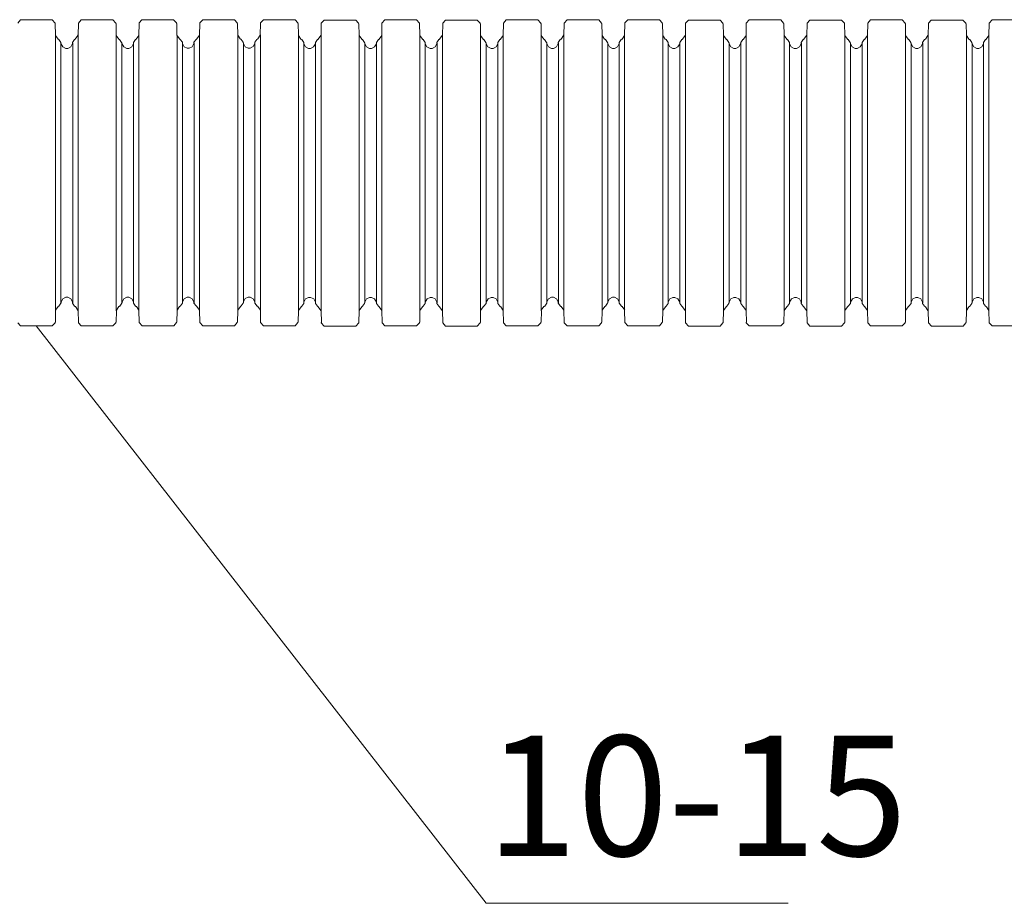
# Model space of a CAD drawing. Units: millimetres. Extents: x 95465 to 1268856, y -97121 to -37721.
# Drawn here: x 172230 to 174278, y -77244 to -75407 of the extents above; entities that cross this region are included whole.
import ezdxf

# ---------------------------------------------------------------- set-up
doc = ezdxf.new("R2010")
doc.units = ezdxf.units.MM
doc.layers.add('Z-TEXT', color=7, linetype='Continuous', lineweight=30)
doc.styles.add('Shtamp', font='isocpeui.ttf', dxfattribs={"height": 500})

# ---------------------------------------------------------------- blocks, each defined once
blk = doc.blocks.new('гофра')
at = {"color": 7, "lineweight": 18}
for p, q in [((-10.608, 84.457), (-10.608, 86.576)), ((10.596, 84.46), (10.596, 86.58)), ((-10.608, 84.449), (-10.608, 84.383)), ((-10.608, 84.383), (-10.389, 84.185)), ((-10.389, 84.185), (-10.351, 84.185)), ((-9.553, 84.168), (-10.353, 84.185)), ((-9.551, 84.17), (9.536, 84.17)), ((-9.276, 83.988), (-9.529, 84.167)), ((-9.262, 83.958), (-9.276, 83.988)), ((-9.255, 83.962), (-9.246, 83.936)), ((-9.246, 83.936), (-9.044, 83.796)), ((9.027, 83.799), (9.229, 83.941)), ((9.229, 83.941), (9.24, 83.968)), ((9.257, 83.994), (9.246, 83.962)), ((9.514, 84.173), (9.257, 83.994)), ((9.538, 84.17), (10.341, 84.189)), ((10.339, 84.187), (10.374, 84.187)), ((10.374, 84.187), (10.596, 84.385)), ((10.596, 84.385), (10.596, 84.451)), ((-9.044, 83.796), (-9.016, 83.796)), ((-8.961, 83.794), (-9.015, 83.796)), ((-8.998, 83.798), (8.998, 83.798)), ((-8.741, 83.672), (-8.961, 83.794)), ((-8.626, 83.463), (-8.741, 83.672)), ((-8.739, 83.115), (-8.625, 83.326)), ((-8.626, 83.394), (-8.626, 83.463)), ((-8.625, 83.326), (-8.625, 83.396)), ((8.723, 83.676), (8.61, 83.466)), ((8.61, 83.466), (8.61, 83.328)), ((8.61, 83.328), (8.721, 83.119)), ((8.943, 83.798), (8.723, 83.676)), ((8.998, 83.799), (8.943, 83.798)), ((9.002, 83.799), (9.027, 83.799)), ((-10.381, 82.568), (-10.601, 82.37)), ((-10.344, 82.57), (-10.381, 82.568)), ((-9.545, 82.603), (-10.346, 82.586)), ((-9.562, 82.603), (-9.529, 82.603)), ((-9.543, 82.605), (9.543, 82.605)), ((-9.529, 82.603), (-9.276, 82.782)), ((-9.276, 82.782), (-9.262, 82.814)), ((-9.246, 82.834), (-9.255, 82.81)), ((-9.044, 82.974), (-9.246, 82.834)), ((-9.016, 82.977), (-9.044, 82.974)), ((-9.015, 82.995), (-8.961, 82.997)), ((-8.998, 82.997), (8.998, 82.997)), ((-8.961, 82.997), (-8.739, 83.115)), ((8.721, 83.119), (8.943, 82.999)), ((8.943, 82.999), (8.998, 82.999)), ((9.026, 82.98), (9, 82.982)), ((9.227, 82.838), (9.026, 82.98)), ((9.238, 82.814), (9.227, 82.838)), ((9.246, 82.817), (9.257, 82.786)), ((9.257, 82.786), (9.512, 82.607)), ((9.512, 82.607), (9.545, 82.607)), ((9.547, 82.607), (10.348, 82.59)), ((10.381, 82.57), (10.346, 82.572)), ((10.603, 82.374), (10.381, 82.57)), ((-10.601, 80.251), (-10.601, 82.37)), ((10.603, 80.254), (10.603, 82.374)), ((-10.601, 80.243), (-10.601, 80.177)), ((-10.601, 80.177), (-10.381, 79.979)), ((-10.381, 79.979), (-10.344, 79.979)), ((-9.545, 79.962), (-10.346, 79.979)), ((-9.529, 79.942), (-9.562, 79.944)), ((-9.543, 79.964), (9.543, 79.964)), ((-9.274, 79.762), (-9.529, 79.942)), ((9.512, 79.946), (9.257, 79.766)), ((9.545, 79.948), (9.512, 79.946)), ((9.545, 79.964), (10.348, 79.983)), ((10.346, 79.981), (10.381, 79.981)), ((10.381, 79.981), (10.603, 80.179)), ((10.603, 80.179), (10.603, 80.245)), ((-9.261, 79.733), (-9.274, 79.762)), ((-9.255, 79.737), (-9.246, 79.711)), ((-9.246, 79.711), (-9.044, 79.57)), ((-9.044, 79.57), (-9.016, 79.57)), ((-8.959, 79.569), (-9.013, 79.57)), ((-8.998, 79.589), (8.998, 79.589)), ((-8.739, 79.446), (-8.959, 79.569)), ((-8.625, 79.238), (-8.739, 79.446)), ((-8.625, 79.099), (-8.625, 79.238)), ((8.723, 79.45), (8.61, 79.24)), ((8.61, 79.24), (8.61, 79.103)), ((8.943, 79.57), (8.723, 79.45)), ((8.998, 79.572), (8.943, 79.57)), ((9, 79.572), (9.026, 79.572)), ((9.026, 79.572), (9.227, 79.715)), ((9.227, 79.715), (9.238, 79.74)), ((9.257, 79.766), (9.246, 79.737)), ((-9.529, 78.393), (-9.276, 78.572)), ((-9.276, 78.572), (-9.262, 78.603)), ((-9.246, 78.624), (-9.255, 78.6)), ((-9.044, 78.766), (-9.246, 78.624)), ((-9.016, 78.768), (-9.044, 78.766)), ((-9.015, 78.768), (-8.961, 78.769)), ((-8.998, 78.769), (8.998, 78.769)), ((-8.961, 78.769), (-8.739, 78.888)), ((-8.739, 78.888), (-8.625, 79.099)), ((8.61, 79.103), (8.723, 78.893)), ((8.723, 78.893), (8.943, 78.773)), ((8.943, 78.773), (8.998, 78.771)), ((9.027, 78.769), (9.002, 78.771)), ((9.227, 78.629), (9.027, 78.769)), ((9.238, 78.605), (9.227, 78.629)), ((9.246, 78.609), (9.257, 78.577)), ((9.257, 78.577), (9.512, 78.396)), ((-10.389, 78.359), (-10.608, 78.161)), ((-10.608, 76.042), (-10.608, 78.161)), ((-10.351, 78.361), (-10.389, 78.359)), ((-9.553, 78.394), (-10.353, 78.378)), ((-9.551, 78.396), (9.536, 78.396)), ((9.54, 78.398), (10.341, 78.381)), ((10.374, 78.361), (10.339, 78.363)), ((10.596, 78.165), (10.374, 78.361)), ((10.596, 76.046), (10.596, 78.165)), ((-10.608, 76.035), (-10.608, 75.968)), ((-10.608, 75.968), (-10.389, 75.77)), ((-10.389, 75.77), (-10.351, 75.77)), ((-9.553, 75.754), (-10.353, 75.77)), ((-9.551, 75.756), (9.536, 75.756)), ((-9.276, 75.573), (-9.529, 75.753)), ((9.514, 75.758), (9.257, 75.579)), ((9.538, 75.756), (10.341, 75.774)), ((10.339, 75.772), (10.374, 75.772)), ((10.374, 75.772), (10.596, 75.97)), ((10.596, 75.97), (10.596, 76.037)), ((-9.262, 75.543), (-9.276, 75.573)), ((-9.255, 75.547), (-9.246, 75.522)), ((-9.246, 75.522), (-9.044, 75.381)), ((-9.044, 75.381), (-9.016, 75.381)), ((-8.961, 75.379), (-9.015, 75.381)), ((-8.998, 75.383), (8.998, 75.383)), ((-8.741, 75.257), (-8.961, 75.379)), ((-8.626, 75.048), (-8.741, 75.257)), ((8.723, 75.261), (8.61, 75.052)), ((8.943, 75.383), (8.723, 75.261)), ((8.998, 75.384), (8.943, 75.383)), ((9.002, 75.384), (9.027, 75.384)), ((9.027, 75.384), (9.229, 75.527)), ((9.229, 75.527), (9.24, 75.553)), ((9.257, 75.579), (9.246, 75.547)), ((-9.276, 74.368), (-9.262, 74.399)), ((-9.246, 74.419), (-9.255, 74.395)), ((-9.044, 74.56), (-9.246, 74.419)), ((-9.016, 74.562), (-9.044, 74.56)), ((-9.015, 74.58), (-8.961, 74.582)), ((-8.998, 74.582), (8.998, 74.582)), ((-8.961, 74.582), (-8.739, 74.7)), ((-8.739, 74.7), (-8.625, 74.911)), ((-8.626, 74.98), (-8.626, 75.048)), ((-8.625, 74.911), (-8.625, 74.981)), ((8.61, 75.052), (8.61, 74.913)), ((8.61, 74.913), (8.721, 74.704)), ((8.721, 74.704), (8.943, 74.584)), ((8.943, 74.584), (8.998, 74.584)), ((9.026, 74.566), (9, 74.567)), ((9.227, 74.423), (9.026, 74.566)), ((9.238, 74.399), (9.227, 74.423)), ((9.246, 74.403), (9.257, 74.371)), ((9.257, 74.371), (9.512, 74.192)), ((-10.381, 74.153), (-10.601, 73.955)), ((-10.601, 71.836), (-10.601, 73.955)), ((-10.344, 74.155), (-10.381, 74.153)), ((-9.545, 74.188), (-10.346, 74.172)), ((-9.562, 74.188), (-9.529, 74.188)), ((-9.543, 74.19), (9.543, 74.19)), ((-9.529, 74.188), (-9.276, 74.368)), ((9.512, 74.192), (9.545, 74.192)), ((9.547, 74.192), (10.348, 74.175)), ((10.381, 74.155), (10.346, 74.157)), ((10.603, 73.959), (10.381, 74.155)), ((10.603, 71.84), (10.603, 73.959)), ((-10.601, 71.829), (-10.601, 71.762)), ((-10.601, 71.762), (-10.381, 71.564)), ((10.381, 71.566), (10.603, 71.764)), ((10.603, 71.764), (10.603, 71.831)), ((-10.381, 71.564), (-10.344, 71.564)), ((-9.545, 71.547), (-10.346, 71.564)), ((-9.529, 71.527), (-9.562, 71.529)), ((-9.543, 71.549), (9.543, 71.549)), ((-9.274, 71.348), (-9.529, 71.527)), ((-9.261, 71.318), (-9.274, 71.348)), ((-9.255, 71.322), (-9.246, 71.296)), ((-9.246, 71.296), (-9.044, 71.155)), ((-9.044, 71.155), (-9.016, 71.155)), ((-8.959, 71.154), (-9.013, 71.155)), ((-8.998, 71.174), (8.998, 71.174)), ((-8.739, 71.032), (-8.959, 71.154)), ((-8.625, 70.823), (-8.739, 71.032)), ((8.723, 71.036), (8.61, 70.825)), ((8.943, 71.155), (8.723, 71.036)), ((8.998, 71.158), (8.943, 71.155)), ((9, 71.158), (9.026, 71.158)), ((9.026, 71.158), (9.227, 71.3)), ((9.227, 71.3), (9.238, 71.326)), ((9.257, 71.351), (9.246, 71.322)), ((9.512, 71.531), (9.257, 71.351)), ((9.545, 71.533), (9.512, 71.531)), ((9.545, 71.549), (10.348, 71.568)), ((10.346, 71.566), (10.381, 71.566)), ((-9.044, 70.351), (-9.246, 70.209)), ((-9.016, 70.353), (-9.044, 70.351)), ((-9.015, 70.353), (-8.961, 70.355)), ((-8.998, 70.355), (8.998, 70.355)), ((-8.961, 70.355), (-8.739, 70.473)), ((-8.739, 70.473), (-8.625, 70.684)), ((-8.625, 70.684), (-8.625, 70.823)), ((8.61, 70.825), (8.61, 70.688)), ((8.61, 70.688), (8.723, 70.479)), ((8.723, 70.479), (8.943, 70.359)), ((8.943, 70.359), (8.998, 70.357)), ((9.027, 70.355), (9.002, 70.357)), ((9.227, 70.214), (9.027, 70.355)), ((-10.389, 69.944), (-10.608, 69.746)), ((-10.608, 67.627), (-10.608, 69.746)), ((-10.351, 69.946), (-10.389, 69.944)), ((-9.553, 69.98), (-10.353, 69.963)), ((-9.551, 69.981), (9.536, 69.981)), ((-9.529, 69.978), (-9.276, 70.157)), ((-9.276, 70.157), (-9.262, 70.189)), ((-9.246, 70.209), (-9.255, 70.185)), ((9.238, 70.19), (9.227, 70.214)), ((9.246, 70.194), (9.257, 70.163)), ((9.257, 70.163), (9.512, 69.981)), ((9.54, 69.983), (10.341, 69.967)), ((10.374, 69.946), (10.339, 69.948)), ((10.596, 69.75), (10.374, 69.946)), ((10.596, 67.631), (10.596, 69.75)), ((-10.608, 67.62), (-10.608, 67.554)), ((-10.608, 67.554), (-10.389, 67.355)), ((10.374, 67.358), (10.596, 67.555)), ((10.596, 67.555), (10.596, 67.622)), ((-10.389, 67.355), (-10.351, 67.355)), ((-9.553, 67.339), (-10.353, 67.355)), ((-9.551, 67.341), (9.536, 67.341)), ((-9.276, 67.159), (-9.529, 67.338)), ((-9.262, 67.129), (-9.276, 67.159)), ((-9.255, 67.132), (-9.246, 67.107)), ((-9.246, 67.107), (-9.044, 66.966)), ((-9.044, 66.966), (-9.016, 66.966)), ((-8.961, 66.964), (-9.015, 66.966)), ((-8.998, 66.968), (8.998, 66.968)), ((-8.741, 66.842), (-8.961, 66.964)), ((8.943, 66.968), (8.723, 66.846)), ((8.998, 66.97), (8.943, 66.968)), ((9.002, 66.97), (9.027, 66.97)), ((9.027, 66.97), (9.229, 67.112)), ((9.229, 67.112), (9.24, 67.138)), ((9.257, 67.164), (9.246, 67.132)), ((9.514, 67.344), (9.257, 67.164)), ((9.538, 67.341), (10.341, 67.359)), ((10.339, 67.358), (10.374, 67.358)), ((-8.961, 66.167), (-8.739, 66.285)), ((-8.626, 66.633), (-8.741, 66.842)), ((-8.739, 66.285), (-8.625, 66.496)), ((-8.626, 66.565), (-8.626, 66.633)), ((-8.625, 66.496), (-8.625, 66.567)), ((8.723, 66.846), (8.61, 66.637)), ((8.61, 66.637), (8.61, 66.498)), ((8.61, 66.498), (8.721, 66.29)), ((8.721, 66.29), (8.943, 66.169)), ((-10.381, 65.738), (-10.601, 65.54)), ((-10.601, 63.421), (-10.601, 65.54)), ((-10.344, 65.74), (-10.381, 65.738)), ((-9.545, 65.774), (-10.346, 65.757)), ((-9.562, 65.774), (-9.529, 65.774)), ((-9.543, 65.775), (9.543, 65.775)), ((-9.529, 65.774), (-9.276, 65.953)), ((-9.276, 65.953), (-9.262, 65.984)), ((-9.246, 66.004), (-9.255, 65.981)), ((-9.044, 66.145), (-9.246, 66.004)), ((-9.016, 66.147), (-9.044, 66.145)), ((-9.015, 66.165), (-8.961, 66.167)), ((-8.998, 66.167), (8.998, 66.167)), ((8.943, 66.169), (8.998, 66.169)), ((9.026, 66.151), (9, 66.153)), ((9.227, 66.008), (9.026, 66.151)), ((9.238, 65.984), (9.227, 66.008)), ((9.246, 65.988), (9.257, 65.957)), ((9.257, 65.957), (9.512, 65.777)), ((9.512, 65.777), (9.545, 65.777)), ((9.547, 65.777), (10.348, 65.761)), ((10.381, 65.74), (10.346, 65.742)), ((10.603, 65.544), (10.381, 65.74)), ((10.603, 63.425), (10.603, 65.544)), ((-10.601, 63.414), (-10.601, 63.347)), ((-10.601, 63.347), (-10.381, 63.149)), ((-10.381, 63.149), (-10.344, 63.149)), ((-9.545, 63.133), (-10.346, 63.149)), ((-9.529, 63.113), (-9.562, 63.114)), ((-9.543, 63.135), (9.543, 63.135)), ((-9.274, 62.933), (-9.529, 63.113)), ((-9.261, 62.904), (-9.274, 62.933)), ((-9.255, 62.907), (-9.246, 62.882)), ((-9.246, 62.882), (-9.044, 62.741)), ((9.026, 62.743), (9.227, 62.885)), ((9.227, 62.885), (9.238, 62.911)), ((9.257, 62.937), (9.246, 62.907)), ((9.512, 63.116), (9.257, 62.937)), ((9.545, 63.118), (9.512, 63.116)), ((9.545, 63.135), (10.348, 63.153)), ((10.346, 63.151), (10.381, 63.151)), ((10.381, 63.151), (10.603, 63.349)), ((10.603, 63.349), (10.603, 63.416)), ((-9.044, 62.741), (-9.016, 62.741)), ((-8.959, 62.739), (-9.013, 62.741)), ((-8.998, 62.759), (8.998, 62.759)), ((-8.739, 62.617), (-8.959, 62.739)), ((-8.625, 62.408), (-8.739, 62.617)), ((-8.739, 62.058), (-8.625, 62.269)), ((-8.625, 62.269), (-8.625, 62.408)), ((8.723, 62.621), (8.61, 62.41)), ((8.61, 62.41), (8.61, 62.273)), ((8.61, 62.273), (8.723, 62.064)), ((8.943, 62.741), (8.723, 62.621)), ((8.998, 62.743), (8.943, 62.741)), ((9, 62.743), (9.026, 62.743)), ((-10.398, 61.53), (-10.618, 61.332)), ((-10.361, 61.531), (-10.398, 61.53)), ((-9.562, 61.565), (-10.362, 61.548)), ((-9.56, 61.567), (9.527, 61.567)), ((-9.529, 61.563), (-9.276, 61.742)), ((-9.276, 61.742), (-9.262, 61.774)), ((-9.246, 61.794), (-9.255, 61.77)), ((-9.044, 61.937), (-9.246, 61.794)), ((-9.016, 61.938), (-9.044, 61.937)), ((-9.015, 61.938), (-8.961, 61.94)), ((-8.998, 61.94), (8.998, 61.94)), ((-8.961, 61.94), (-8.739, 62.058)), ((8.723, 62.064), (8.943, 61.944)), ((8.943, 61.944), (8.998, 61.942)), ((9.027, 61.94), (9.002, 61.942)), ((9.227, 61.8), (9.027, 61.94)), ((9.238, 61.776), (9.227, 61.8)), ((9.246, 61.78), (9.257, 61.748)), ((9.257, 61.748), (9.512, 61.567)), ((9.531, 61.569), (10.332, 61.552)), ((10.365, 61.531), (10.33, 61.534)), ((10.587, 61.335), (10.365, 61.531)), ((-10.618, 59.212), (-10.618, 61.332)), ((10.587, 59.216), (10.587, 61.335)), ((-10.618, 59.205), (-10.618, 59.139)), ((-10.618, 59.139), (-10.398, 58.941)), ((-10.398, 58.941), (-10.361, 58.941)), ((-9.562, 58.924), (-10.362, 58.941)), ((-9.56, 58.926), (9.527, 58.926)), ((-9.285, 58.744), (-9.538, 58.923)), ((-9.271, 58.714), (-9.285, 58.744)), ((-9.264, 58.718), (-9.255, 58.692)), ((-9.255, 58.692), (-9.053, 58.552)), ((9.018, 58.555), (9.22, 58.697)), ((9.22, 58.697), (9.231, 58.723)), ((9.248, 58.749), (9.236, 58.718)), ((9.505, 58.929), (9.248, 58.749)), ((9.529, 58.926), (10.332, 58.945)), ((10.33, 58.943), (10.365, 58.943)), ((10.365, 58.943), (10.587, 59.14)), ((10.587, 59.14), (10.587, 59.207)), ((-9.053, 58.552), (-9.026, 58.552)), ((-8.97, 58.55), (-9.024, 58.552)), ((-9.007, 58.553), (8.989, 58.553)), ((-8.75, 58.428), (-8.97, 58.55)), ((-8.635, 58.219), (-8.75, 58.428)), ((-8.748, 57.871), (-8.634, 58.082)), ((-8.635, 58.15), (-8.635, 58.219)), ((-8.634, 58.082), (-8.634, 58.152)), ((8.713, 58.431), (8.601, 58.222)), ((8.601, 58.222), (8.601, 58.083)), ((8.601, 58.083), (8.711, 57.875)), ((8.933, 58.553), (8.713, 58.431)), ((8.989, 58.555), (8.933, 58.553)), ((8.993, 58.555), (9.018, 58.555)), ((-10.39, 57.324), (-10.61, 57.126)), ((-10.353, 57.325), (-10.39, 57.324)), ((-9.555, 57.359), (-10.355, 57.342)), ((-9.571, 57.359), (-9.538, 57.359)), ((-9.553, 57.36), (9.534, 57.36)), ((-9.538, 57.359), (-9.285, 57.538)), ((-9.285, 57.538), (-9.271, 57.569)), ((-9.255, 57.59), (-9.264, 57.566)), ((-9.053, 57.73), (-9.255, 57.59)), ((-9.026, 57.732), (-9.053, 57.73)), ((-9.024, 57.751), (-8.97, 57.752)), ((-9.007, 57.752), (8.989, 57.752)), ((-8.97, 57.752), (-8.748, 57.871)), ((8.711, 57.875), (8.933, 57.754)), ((8.933, 57.754), (8.989, 57.754)), ((9.017, 57.736), (8.991, 57.738)), ((9.218, 57.594), (9.017, 57.736)), ((9.229, 57.569), (9.218, 57.594)), ((9.236, 57.573), (9.248, 57.542)), ((9.248, 57.542), (9.503, 57.363)), ((9.503, 57.363), (9.536, 57.363)), ((9.538, 57.363), (10.339, 57.346)), ((10.372, 57.325), (10.337, 57.327)), ((10.594, 57.129), (10.372, 57.325)), ((-10.61, 55.006), (-10.61, 57.126)), ((10.594, 55.01), (10.594, 57.129)), ((-10.61, 54.999), (-10.61, 54.933)), ((-10.61, 54.933), (-10.39, 54.735)), ((-10.39, 54.735), (-10.353, 54.735)), ((-9.555, 54.718), (-10.355, 54.735)), ((-9.538, 54.698), (-9.571, 54.7)), ((-9.553, 54.72), (9.534, 54.72)), ((-9.283, 54.518), (-9.538, 54.698)), ((9.503, 54.702), (9.248, 54.522)), ((9.536, 54.703), (9.503, 54.702)), ((9.536, 54.72), (10.339, 54.738)), ((10.337, 54.737), (10.372, 54.737)), ((10.372, 54.737), (10.594, 54.934)), ((10.594, 54.934), (10.594, 55.001)), ((-9.27, 54.489), (-9.283, 54.518)), ((-9.264, 54.492), (-9.255, 54.467)), ((-9.255, 54.467), (-9.053, 54.326)), ((-9.053, 54.326), (-9.026, 54.326)), ((-8.968, 54.324), (-9.022, 54.326)), ((-9.007, 54.345), (8.989, 54.345)), ((-8.748, 54.202), (-8.968, 54.324)), ((-8.634, 53.993), (-8.748, 54.202)), ((-8.634, 53.855), (-8.634, 53.993)), ((8.713, 54.206), (8.601, 53.995)), ((8.601, 53.995), (8.601, 53.858)), ((8.933, 54.326), (8.713, 54.206)), ((8.989, 54.328), (8.933, 54.326)), ((8.991, 54.328), (9.017, 54.328)), ((9.017, 54.328), (9.218, 54.471)), ((9.218, 54.471), (9.229, 54.496)), ((9.248, 54.522), (9.236, 54.492)), ((-9.538, 53.148), (-9.285, 53.328)), ((-9.285, 53.328), (-9.271, 53.359)), ((-9.255, 53.38), (-9.264, 53.355)), ((-9.053, 53.522), (-9.255, 53.38)), ((-9.026, 53.524), (-9.053, 53.522)), ((-9.024, 53.524), (-8.97, 53.525)), ((-9.007, 53.525), (8.989, 53.525)), ((-8.97, 53.525), (-8.748, 53.644)), ((-8.748, 53.644), (-8.634, 53.855)), ((8.601, 53.858), (8.713, 53.649)), ((8.713, 53.649), (8.933, 53.529)), ((8.933, 53.529), (8.989, 53.527)), ((9.018, 53.525), (8.993, 53.527)), ((9.218, 53.385), (9.018, 53.525)), ((9.229, 53.361), (9.218, 53.385)), ((9.236, 53.365), (9.248, 53.333)), ((9.248, 53.333), (9.503, 53.152)), ((-10.389, 53.115), (-10.608, 52.917)), ((-10.608, 50.798), (-10.608, 52.917)), ((-10.351, 53.117), (-10.389, 53.115)), ((-9.553, 53.15), (-10.353, 53.133)), ((-9.551, 53.152), (9.536, 53.152)), ((9.54, 53.154), (10.341, 53.137)), ((10.374, 53.117), (10.339, 53.119)), ((10.596, 52.921), (10.374, 53.117)), ((10.596, 50.801), (10.596, 52.921)), ((-10.608, 50.791), (-10.608, 50.724)), ((-10.608, 50.724), (-10.389, 50.526)), ((-10.389, 50.526), (-10.351, 50.526)), ((-9.553, 50.509), (-10.353, 50.526)), ((-9.551, 50.511), (9.536, 50.511)), ((-9.276, 50.329), (-9.529, 50.508)), ((9.514, 50.514), (9.257, 50.335)), ((9.538, 50.511), (10.341, 50.53)), ((10.339, 50.528), (10.374, 50.528)), ((10.374, 50.528), (10.596, 50.726)), ((10.596, 50.726), (10.596, 50.793)), ((-9.262, 50.299), (-9.276, 50.329)), ((-9.255, 50.303), (-9.246, 50.277)), ((-9.246, 50.277), (-9.044, 50.137)), ((-9.044, 50.137), (-9.016, 50.137)), ((-8.961, 50.135), (-9.015, 50.137)), ((-8.998, 50.139), (8.998, 50.139)), ((-8.741, 50.013), (-8.961, 50.135)), ((-8.626, 49.804), (-8.741, 50.013)), ((8.723, 50.017), (8.61, 49.807)), ((8.61, 49.807), (8.61, 49.669)), ((8.943, 50.139), (8.723, 50.017)), ((8.998, 50.14), (8.943, 50.139)), ((9.002, 50.14), (9.027, 50.14)), ((9.027, 50.14), (9.229, 50.283)), ((9.229, 50.283), (9.24, 50.309)), ((9.257, 50.335), (9.246, 50.303)), ((-9.276, 49.123), (-9.262, 49.155)), ((-9.246, 49.175), (-9.255, 49.151)), ((-9.044, 49.316), (-9.246, 49.175)), ((-9.016, 49.318), (-9.044, 49.316)), ((-9.015, 49.336), (-8.961, 49.338)), ((-8.998, 49.338), (8.998, 49.338)), ((-8.961, 49.338), (-8.739, 49.456)), ((-8.739, 49.456), (-8.625, 49.667)), ((-8.626, 49.735), (-8.626, 49.804)), ((-8.625, 49.667), (-8.625, 49.737)), ((8.61, 49.669), (8.721, 49.46)), ((8.721, 49.46), (8.943, 49.34)), ((8.943, 49.34), (8.998, 49.34)), ((9.026, 49.321), (9, 49.323)), ((9.227, 49.179), (9.026, 49.321)), ((9.238, 49.155), (9.227, 49.179)), ((9.246, 49.158), (9.257, 49.127)), ((9.257, 49.127), (9.512, 48.948)), ((-10.381, 48.909), (-10.601, 48.711)), ((-10.601, 46.592), (-10.601, 48.711)), ((-10.344, 48.911), (-10.381, 48.909)), ((-9.545, 48.944), (-10.346, 48.927)), ((-9.562, 48.944), (-9.529, 48.944)), ((-9.543, 48.946), (9.543, 48.946)), ((-9.529, 48.944), (-9.276, 49.123)), ((9.512, 48.948), (9.545, 48.948)), ((9.547, 48.948), (10.348, 48.931)), ((10.381, 48.911), (10.346, 48.913)), ((10.603, 48.715), (10.381, 48.911)), ((10.603, 46.595), (10.603, 48.715)), ((-10.601, 46.584), (-10.601, 46.518)), ((-10.601, 46.518), (-10.381, 46.32)), ((10.381, 46.322), (10.603, 46.52)), ((10.603, 46.52), (10.603, 46.586)), ((-10.381, 46.32), (-10.344, 46.32)), ((-9.545, 46.303), (-10.346, 46.32)), ((-9.529, 46.283), (-9.562, 46.285)), ((-9.543, 46.305), (9.543, 46.305)), ((-9.274, 46.104), (-9.529, 46.283)), ((-9.261, 46.074), (-9.274, 46.104)), ((-9.255, 46.078), (-9.246, 46.052)), ((-9.246, 46.052), (-9.044, 45.911)), ((-9.044, 45.911), (-9.016, 45.911)), ((-8.959, 45.91), (-9.013, 45.911)), ((-8.998, 45.93), (8.998, 45.93)), ((-8.739, 45.788), (-8.959, 45.91)), ((-8.625, 45.579), (-8.739, 45.788)), ((8.723, 45.791), (8.61, 45.581)), ((8.943, 45.911), (8.723, 45.791)), ((8.998, 45.913), (8.943, 45.911)), ((9, 45.913), (9.026, 45.913)), ((9.026, 45.913), (9.227, 46.056)), ((9.227, 46.056), (9.238, 46.081)), ((9.257, 46.107), (9.246, 46.078)), ((9.512, 46.287), (9.257, 46.107)), ((9.545, 46.289), (9.512, 46.287)), ((9.545, 46.305), (10.348, 46.324)), ((10.346, 46.322), (10.381, 46.322)), ((-9.044, 45.107), (-9.246, 44.965)), ((-9.016, 45.109), (-9.044, 45.107)), ((-9.015, 45.109), (-8.961, 45.11)), ((-8.998, 45.11), (8.998, 45.11)), ((-8.961, 45.11), (-8.739, 45.229)), ((-8.739, 45.229), (-8.625, 45.44)), ((-8.625, 45.44), (-8.625, 45.579)), ((8.61, 45.581), (8.61, 45.444)), ((8.61, 45.444), (8.723, 45.234)), ((8.723, 45.234), (8.943, 45.114)), ((8.943, 45.114), (8.998, 45.112)), ((9.027, 45.11), (9.002, 45.112)), ((9.227, 44.97), (9.027, 45.11)), ((-10.389, 44.7), (-10.608, 44.502)), ((-10.608, 42.383), (-10.608, 44.502)), ((-10.351, 44.702), (-10.389, 44.7)), ((-9.553, 44.735), (-10.353, 44.719)), ((-9.551, 44.737), (9.536, 44.737)), ((-9.529, 44.734), (-9.276, 44.913)), ((-9.276, 44.913), (-9.262, 44.944)), ((-9.246, 44.965), (-9.255, 44.941)), ((9.238, 44.946), (9.227, 44.97)), ((9.246, 44.95), (9.257, 44.918)), ((9.257, 44.918), (9.512, 44.737)), ((9.54, 44.739), (10.341, 44.722)), ((10.374, 44.702), (10.339, 44.704)), ((10.596, 44.506), (10.374, 44.702)), ((10.596, 42.387), (10.596, 44.506)), ((-10.608, 42.376), (-10.608, 42.309)), ((-10.608, 42.309), (-10.389, 42.111)), ((10.374, 42.113), (10.596, 42.311)), ((10.596, 42.311), (10.596, 42.378)), ((-10.389, 42.111), (-10.351, 42.111)), ((-9.553, 42.095), (-10.353, 42.111)), ((-9.551, 42.097), (9.536, 42.097)), ((-9.276, 41.914), (-9.529, 42.094)), ((-9.262, 41.884), (-9.276, 41.914)), ((-9.255, 41.888), (-9.246, 41.863)), ((-9.246, 41.863), (-9.044, 41.722)), ((-9.044, 41.722), (-9.016, 41.722)), ((-8.961, 41.72), (-9.015, 41.722)), ((-8.998, 41.724), (8.998, 41.724)), ((-8.741, 41.598), (-8.961, 41.72)), ((8.943, 41.724), (8.723, 41.602)), ((8.998, 41.725), (8.943, 41.724)), ((9.002, 41.725), (9.027, 41.725)), ((9.027, 41.725), (9.229, 41.868)), ((9.229, 41.868), (9.24, 41.894)), ((9.257, 41.92), (9.246, 41.888)), ((9.514, 42.1), (9.257, 41.92)), ((9.538, 42.097), (10.341, 42.115)), ((10.339, 42.113), (10.374, 42.113)), ((-8.961, 40.923), (-8.739, 41.041)), ((-8.626, 41.389), (-8.741, 41.598)), ((-8.739, 41.041), (-8.625, 41.252)), ((-8.626, 41.321), (-8.626, 41.389)), ((-8.625, 41.252), (-8.625, 41.322)), ((8.723, 41.602), (8.61, 41.393)), ((8.61, 41.393), (8.61, 41.254)), ((8.61, 41.254), (8.721, 41.045)), ((8.721, 41.045), (8.943, 40.925)), ((-10.381, 40.494), (-10.601, 40.296)), ((-10.601, 38.177), (-10.601, 40.296)), ((-10.344, 40.496), (-10.381, 40.494)), ((-9.545, 40.529), (-10.346, 40.513)), ((-9.562, 40.529), (-9.529, 40.529)), ((-9.543, 40.531), (9.543, 40.531)), ((-9.529, 40.529), (-9.276, 40.709)), ((-9.276, 40.709), (-9.262, 40.74)), ((-9.246, 40.76), (-9.255, 40.737)), ((-9.044, 40.901), (-9.246, 40.76)), ((-9.016, 40.903), (-9.044, 40.901)), ((-9.015, 40.921), (-8.961, 40.923)), ((-8.998, 40.923), (8.998, 40.923)), ((8.943, 40.925), (8.998, 40.925)), ((9.026, 40.907), (9, 40.908)), ((9.227, 40.764), (9.026, 40.907)), ((9.238, 40.74), (9.227, 40.764)), ((9.246, 40.744), (9.257, 40.712)), ((9.257, 40.712), (9.512, 40.533)), ((9.512, 40.533), (9.545, 40.533)), ((9.547, 40.533), (10.348, 40.516)), ((10.381, 40.496), (10.346, 40.498)), ((10.603, 40.3), (10.381, 40.496)), ((10.603, 38.181), (10.603, 40.3)), ((-10.601, 38.17), (-10.601, 38.103)), ((-10.601, 38.103), (-10.381, 37.905)), ((-10.381, 37.905), (-10.344, 37.905)), ((-9.545, 37.889), (-10.346, 37.905)), ((-9.529, 37.868), (-9.562, 37.87)), ((-9.543, 37.891), (9.543, 37.891)), ((-9.274, 37.689), (-9.529, 37.868)), ((-9.261, 37.659), (-9.274, 37.689)), ((-9.255, 37.663), (-9.246, 37.637)), ((-9.246, 37.637), (-9.044, 37.497)), ((9.026, 37.499), (9.227, 37.641)), ((9.227, 37.641), (9.238, 37.667)), ((9.257, 37.693), (9.246, 37.663)), ((9.512, 37.872), (9.257, 37.693)), ((9.545, 37.874), (9.512, 37.872)), ((9.545, 37.891), (10.348, 37.909)), ((10.346, 37.907), (10.381, 37.907)), ((10.381, 37.907), (10.603, 38.105)), ((10.603, 38.105), (10.603, 38.172)), ((-9.044, 37.497), (-9.016, 37.497)), ((-8.959, 37.495), (-9.013, 37.497)), ((-8.998, 37.515), (8.998, 37.515)), ((-8.739, 37.373), (-8.959, 37.495)), ((-8.625, 37.164), (-8.739, 37.373)), ((-8.739, 36.814), (-8.625, 37.025)), ((-8.625, 37.025), (-8.625, 37.164)), ((8.723, 37.377), (8.61, 37.166)), ((8.61, 37.166), (8.61, 37.029)), ((8.61, 37.029), (8.723, 36.82)), ((8.943, 37.497), (8.723, 37.377)), ((8.998, 37.499), (8.943, 37.497)), ((9, 37.499), (9.026, 37.499)), ((-10.407, 36.286), (-10.627, 36.088)), ((-10.37, 36.287), (-10.407, 36.286)), ((-9.571, 36.321), (-10.371, 36.304)), ((-9.569, 36.322), (9.518, 36.322)), ((-9.529, 36.319), (-9.276, 36.498)), ((-9.276, 36.498), (-9.262, 36.53)), ((-9.246, 36.55), (-9.255, 36.526)), ((-9.044, 36.693), (-9.246, 36.55)), ((-9.016, 36.694), (-9.044, 36.693)), ((-9.015, 36.694), (-8.961, 36.696)), ((-8.998, 36.696), (8.998, 36.696)), ((-8.961, 36.696), (-8.739, 36.814)), ((8.723, 36.82), (8.943, 36.7)), ((8.943, 36.7), (8.998, 36.698)), ((9.027, 36.696), (9.002, 36.698)), ((9.227, 36.556), (9.027, 36.696)), ((9.238, 36.531), (9.227, 36.556)), ((9.246, 36.535), (9.257, 36.504)), ((9.257, 36.504), (9.512, 36.322)), ((9.521, 36.324), (10.322, 36.308)), ((10.355, 36.287), (10.32, 36.289)), ((10.578, 36.091), (10.355, 36.287)), ((-10.627, 33.968), (-10.627, 36.088)), ((10.578, 33.972), (10.578, 36.091)), ((-10.627, 33.961), (-10.627, 33.895)), ((-10.627, 33.895), (-10.407, 33.697)), ((-10.407, 33.697), (-10.37, 33.697)), ((-9.571, 33.68), (-10.371, 33.697)), ((-9.569, 33.682), (9.518, 33.682)), ((-9.294, 33.5), (-9.547, 33.679)), ((-9.281, 33.47), (-9.294, 33.5)), ((-9.273, 33.474), (-9.264, 33.448)), ((-9.264, 33.448), (-9.062, 33.308)), ((9.009, 33.311), (9.211, 33.453)), ((9.211, 33.453), (9.222, 33.479)), ((9.239, 33.505), (9.227, 33.474)), ((9.496, 33.685), (9.239, 33.505)), ((9.519, 33.682), (10.322, 33.7)), ((10.32, 33.699), (10.355, 33.699)), ((10.355, 33.699), (10.578, 33.896)), ((10.578, 33.896), (10.578, 33.963)), ((-9.062, 33.308), (-9.035, 33.308)), ((-8.98, 33.305), (-9.033, 33.308)), ((-9.016, 33.309), (8.98, 33.309)), ((-8.759, 33.183), (-8.98, 33.305)), ((-8.644, 32.975), (-8.759, 33.183)), ((-8.757, 32.627), (-8.643, 32.838)), ((-8.644, 32.906), (-8.644, 32.975)), ((-8.643, 32.838), (-8.643, 32.908)), ((8.704, 33.187), (8.591, 32.978)), ((8.591, 32.978), (8.591, 32.839)), ((8.591, 32.839), (8.702, 32.631)), ((8.924, 33.309), (8.704, 33.187)), ((8.98, 33.311), (8.924, 33.309)), ((8.983, 33.311), (9.009, 33.311)), ((-10.4, 32.079), (-10.619, 31.881)), ((-10.362, 32.081), (-10.4, 32.079)), ((-9.564, 32.115), (-10.364, 32.098)), ((-9.58, 32.115), (-9.547, 32.115)), ((-9.562, 32.116), (9.525, 32.116)), ((-9.547, 32.115), (-9.294, 32.294)), ((-9.294, 32.294), (-9.281, 32.325)), ((-9.264, 32.345), (-9.273, 32.322)), ((-9.062, 32.486), (-9.264, 32.345)), ((-9.035, 32.488), (-9.062, 32.486)), ((-9.033, 32.507), (-8.98, 32.508)), ((-9.016, 32.508), (8.98, 32.508)), ((-8.98, 32.508), (-8.757, 32.627)), ((8.702, 32.631), (8.924, 32.51)), ((8.924, 32.51), (8.98, 32.51)), ((9.008, 32.492), (8.981, 32.494)), ((9.209, 32.349), (9.008, 32.492)), ((9.22, 32.325), (9.209, 32.349)), ((9.227, 32.329), (9.239, 32.298)), ((9.239, 32.298), (9.494, 32.118)), ((9.494, 32.118), (9.527, 32.118)), ((9.529, 32.118), (10.33, 32.102)), ((10.363, 32.081), (10.328, 32.083)), ((10.585, 31.885), (10.363, 32.081)), ((-10.619, 29.762), (-10.619, 31.881)), ((10.585, 29.766), (10.585, 31.885)), ((-10.619, 29.755), (-10.619, 29.689)), ((-10.619, 29.689), (-10.4, 29.49)), ((-10.4, 29.49), (-10.362, 29.49)), ((-9.564, 29.474), (-10.364, 29.49)), ((-9.547, 29.454), (-9.58, 29.455)), ((-9.562, 29.476), (9.525, 29.476)), ((-9.292, 29.274), (-9.547, 29.454)), ((9.494, 29.457), (9.239, 29.278)), ((9.527, 29.459), (9.494, 29.457)), ((9.527, 29.476), (10.33, 29.494)), ((10.328, 29.493), (10.363, 29.493)), ((10.363, 29.493), (10.585, 29.69)), ((10.585, 29.69), (10.585, 29.757)), ((-9.279, 29.245), (-9.292, 29.274)), ((-9.273, 29.248), (-9.264, 29.223)), ((-9.264, 29.223), (-9.062, 29.082)), ((-9.062, 29.082), (-9.035, 29.082)), ((-8.978, 29.08), (-9.031, 29.082)), ((-9.016, 29.101), (8.98, 29.101)), ((-8.757, 28.958), (-8.978, 29.08)), ((-8.643, 28.749), (-8.757, 28.958)), ((-8.643, 28.61), (-8.643, 28.749)), ((8.704, 28.962), (8.591, 28.751)), ((8.591, 28.751), (8.591, 28.614)), ((8.924, 29.082), (8.704, 28.962)), ((8.98, 29.084), (8.924, 29.082)), ((8.981, 29.084), (9.008, 29.084)), ((9.008, 29.084), (9.209, 29.226)), ((9.209, 29.226), (9.22, 29.252)), ((9.239, 29.278), (9.227, 29.248)), ((-9.547, 27.904), (-9.294, 28.084)), ((-9.294, 28.084), (-9.281, 28.115)), ((-9.264, 28.135), (-9.273, 28.111)), ((-9.062, 28.278), (-9.264, 28.135)), ((-9.035, 28.28), (-9.062, 28.278)), ((-9.033, 28.28), (-8.98, 28.281)), ((-9.016, 28.281), (8.98, 28.281)), ((-8.98, 28.281), (-8.757, 28.399)), ((-8.757, 28.399), (-8.643, 28.61)), ((8.591, 28.614), (8.704, 28.405)), ((8.704, 28.405), (8.924, 28.285)), ((8.924, 28.285), (8.98, 28.283)), ((9.009, 28.281), (8.983, 28.283)), ((9.209, 28.141), (9.009, 28.281)), ((9.22, 28.117), (9.209, 28.141)), ((9.227, 28.121), (9.239, 28.089)), ((9.239, 28.089), (9.494, 27.908)), ((-10.398, 27.871), (-10.618, 27.673)), ((-10.618, 25.553), (-10.618, 27.673)), ((-10.361, 27.873), (-10.398, 27.871)), ((-9.562, 27.906), (-10.362, 27.889)), ((-9.56, 27.908), (9.527, 27.908)), ((9.531, 27.91), (10.332, 27.893)), ((10.365, 27.873), (10.33, 27.875)), ((10.587, 27.677), (10.365, 27.873)), ((10.587, 25.557), (10.587, 27.677)), ((-10.618, 25.546), (-10.618, 25.48)), ((-10.618, 25.48), (-10.398, 25.282)), ((-10.398, 25.282), (-10.361, 25.282)), ((-9.562, 25.265), (-10.362, 25.282)), ((-9.56, 25.267), (9.527, 25.267)), ((-9.285, 25.085), (-9.538, 25.264)), ((9.505, 25.27), (9.248, 25.09)), ((9.529, 25.267), (10.332, 25.286)), ((10.33, 25.284), (10.365, 25.284)), ((10.365, 25.284), (10.587, 25.482)), ((10.587, 25.482), (10.587, 25.548)), ((-9.271, 25.055), (-9.285, 25.085)), ((-9.264, 25.059), (-9.255, 25.033)), ((-9.255, 25.033), (-9.053, 24.893)), ((-9.053, 24.893), (-9.026, 24.893)), ((-8.97, 24.891), (-9.024, 24.893)), ((-9.007, 24.894), (8.989, 24.894)), ((-8.75, 24.769), (-8.97, 24.891)), ((-8.635, 24.56), (-8.75, 24.769)), ((8.713, 24.772), (8.601, 24.563)), ((8.601, 24.563), (8.601, 24.424)), ((8.933, 24.894), (8.713, 24.772)), ((8.989, 24.896), (8.933, 24.894)), ((8.993, 24.896), (9.018, 24.896)), ((9.018, 24.896), (9.22, 25.038)), ((9.22, 25.038), (9.231, 25.065)), ((9.248, 25.09), (9.236, 25.059)), ((-9.285, 23.879), (-9.271, 23.91)), ((-9.255, 23.931), (-9.264, 23.907)), ((-9.053, 24.071), (-9.255, 23.931)), ((-9.026, 24.073), (-9.053, 24.071)), ((-9.024, 24.092), (-8.97, 24.094)), ((-9.007, 24.094), (8.989, 24.094)), ((-8.97, 24.094), (-8.748, 24.212)), ((-8.748, 24.212), (-8.634, 24.423)), ((-8.635, 24.491), (-8.635, 24.56)), ((-8.634, 24.423), (-8.634, 24.493)), ((8.601, 24.424), (8.711, 24.216)), ((8.711, 24.216), (8.933, 24.096)), ((8.933, 24.096), (8.989, 24.096)), ((9.017, 24.077), (8.991, 24.079)), ((9.218, 23.935), (9.017, 24.077)), ((9.229, 23.91), (9.218, 23.935)), ((9.236, 23.914), (9.248, 23.883)), ((9.248, 23.883), (9.503, 23.704)), ((-10.39, 23.665), (-10.61, 23.467)), ((-10.61, 21.347), (-10.61, 23.467)), ((-10.353, 23.666), (-10.39, 23.665)), ((-9.555, 23.7), (-10.355, 23.683)), ((-9.571, 23.7), (-9.538, 23.7)), ((-9.553, 23.702), (9.534, 23.702)), ((-9.538, 23.7), (-9.285, 23.879)), ((9.503, 23.704), (9.536, 23.704)), ((9.538, 23.704), (10.339, 23.687)), ((10.372, 23.666), (10.337, 23.669)), ((10.594, 23.47), (10.372, 23.666)), ((10.594, 21.351), (10.594, 23.47)), ((-10.61, 21.34), (-10.61, 21.274)), ((-10.61, 21.274), (-10.39, 21.076)), ((10.372, 21.078), (10.594, 21.275)), ((10.594, 21.275), (10.594, 21.342)), ((-10.39, 21.076), (-10.353, 21.076)), ((-9.555, 21.059), (-10.355, 21.076)), ((-9.538, 21.039), (-9.571, 21.041)), ((-9.553, 21.061), (9.534, 21.061)), ((-9.283, 20.859), (-9.538, 21.039)), ((-9.27, 20.83), (-9.283, 20.859)), ((-9.264, 20.833), (-9.255, 20.808)), ((-9.255, 20.808), (-9.053, 20.667)), ((-9.053, 20.667), (-9.026, 20.667)), ((-8.968, 20.665), (-9.022, 20.667)), ((-9.007, 20.686), (8.989, 20.686)), ((-8.748, 20.543), (-8.968, 20.665)), ((-8.634, 20.334), (-8.748, 20.543)), ((8.713, 20.547), (8.601, 20.336)), ((8.933, 20.667), (8.713, 20.547)), ((8.989, 20.669), (8.933, 20.667)), ((8.991, 20.669), (9.017, 20.669)), ((9.017, 20.669), (9.218, 20.812)), ((9.218, 20.812), (9.229, 20.837)), ((9.248, 20.863), (9.236, 20.833)), ((9.503, 21.043), (9.248, 20.863)), ((9.536, 21.044), (9.503, 21.043)), ((9.536, 21.061), (10.339, 21.08)), ((10.337, 21.078), (10.372, 21.078)), ((-9.053, 19.863), (-9.255, 19.721)), ((-9.026, 19.865), (-9.053, 19.863)), ((-9.024, 19.865), (-8.97, 19.866)), ((-9.007, 19.866), (8.989, 19.866)), ((-8.97, 19.866), (-8.748, 19.985)), ((-8.748, 19.985), (-8.634, 20.196)), ((-8.634, 20.196), (-8.634, 20.334)), ((8.601, 20.336), (8.601, 20.199)), ((8.601, 20.199), (8.713, 19.99)), ((8.713, 19.99), (8.933, 19.87)), ((8.933, 19.87), (8.989, 19.868)), ((9.018, 19.866), (8.993, 19.868)), ((9.218, 19.726), (9.018, 19.866)), ((-10.389, 19.456), (-10.608, 19.258)), ((-10.608, 17.139), (-10.608, 19.258)), ((-10.351, 19.458), (-10.389, 19.456)), ((-9.553, 19.491), (-10.353, 19.475)), ((-9.551, 19.493), (9.536, 19.493)), ((-9.538, 19.49), (-9.285, 19.669)), ((-9.285, 19.669), (-9.271, 19.7)), ((-9.255, 19.721), (-9.264, 19.696)), ((9.229, 19.702), (9.218, 19.726)), ((9.236, 19.706), (9.248, 19.674)), ((9.248, 19.674), (9.503, 19.493)), ((9.54, 19.495), (10.341, 19.478)), ((10.374, 19.458), (10.339, 19.46)), ((10.596, 19.262), (10.374, 19.458)), ((10.596, 17.143), (10.596, 19.262)), ((-10.608, 17.132), (-10.608, 17.065)), ((-10.608, 17.065), (-10.389, 16.867)), ((10.374, 16.869), (10.596, 17.067)), ((10.596, 17.067), (10.596, 17.134))]:
    blk.add_line(p, q, dxfattribs=at)

msp = doc.modelspace()

# ---------------------------------------------------------------- linework, layer by layer
at = {"lineweight": 15, "ltscale": 4}
for p, q in [((172264.681, -76044.039), (173200.215, -77244.271)), ((173200.215, -77244.271), (173828.437, -77244.271))]:
    msp.add_line(p, q, dxfattribs=at)

# ---------------------------------------------------------------- block references
at = {"xscale": 30.00594273055276, "yscale": 30.00594273055276, "zscale": 30.00594273055276, "rotation": 270}
msp.add_blockref('гофра', (171720.061, -75726.094), dxfattribs=at)

# ---------------------------------------------------------------- texts
at = {"layer": 'Z-TEXT', "color": 7, "insert": (173200.215, -77145.611), "char_height": 250, "width": 479.66483, "attachment_point": 7, "style": 'Shtamp'}
msp.add_mtext('{\\fISOCPEUR|b0|i0|c204|p34;\\C256;10-15}', dxfattribs=at)

doc.saveas('drawing.dxf')
